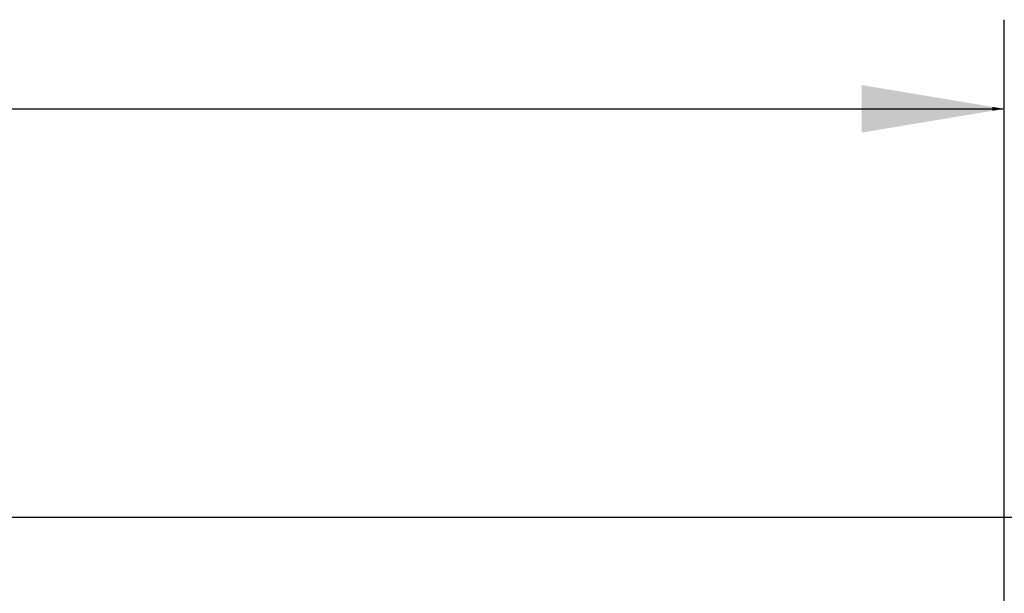
# Model space of a CAD drawing. Units: inches. Extents: x 254 to 1162, y 70 to 595.
# Drawn here: x 636 to 689, y 557 to 588 of the extents above; entities that cross this region are included whole.
import ezdxf

# ---------------------------------------------------------------- set-up
doc = ezdxf.new("R2010")
doc.units = ezdxf.units.IN
doc.header["$LTSCALE"] = 0.25
doc.header["$MEASUREMENT"] = 0
for name, color, linetype in [('DIM', 1, 'Continuous'), ('DIM @ 1 (1)', 1, 'Continuous'), ('DIM @ 1 (2)', 1, 'Continuous'), ('DIM @ 12', 1, 'Continuous'), ('DIM @ 16', 1, 'Continuous'), ('DIM @ 2', 1, 'Continuous'), ('DIM @ 24', 1, 'Continuous'), ('DIM @ 32', 1, 'Continuous'), ('DIM @ 4', 1, 'Continuous'), ('DIM @ 48', 1, 'Continuous'), ('DIM @ 64', 1, 'Continuous'), ('DIM @ 8', 1, 'Continuous'), ('DIM @ 96', 1, 'Continuous')]:
    doc.layers.add(name, color=color, linetype=linetype)
doc.styles.get("Standard").update_dxf_attribs({"font": 'simplex.shx'})
doc.dimstyles.get("Standard").update_dxf_attribs({"dimtxt": 0.09, "dimasz": 0.08, "dimexe": 0.05, "dimexo": 0.05, "dimgap": 0.015, "dimtad": 1, "dimtih": 1, "dimtoh": 1, "dimdec": 4, "dimzin": 0, "dimdsep": 46, "dimlunit": 5, "dimtxsty": 'Standard', "dimcen": 0, "dimclrt": 7, "dimadec": 0, "dimazin": 0, "dimtfac": 1, "dimtdec": 4, "dimtofl": 0, "dimtmove": 0, "dimatfit": 1, "dimfxl": 0, "dimtolj": 1, "dimtzin": 0, "dimarcsym": 0})

# ---------------------------------------------------------------- blocks, each defined once
blk = doc.blocks.new('*D895')
at = {"layer": 'DEFPOINTS', "color": 0}
for p in [(689.354, 582.885), (317.354, 527.637), (689.354, 527.637)]:
    blk.add_point(p, dxfattribs=at)
at = {"layer": 'DIM', "color": 0, "lineweight": -2}
for p, q in [((317.354, 527.687), (317.354, 582.935)), ((317.434, 582.885), (689.274, 582.885)), ((689.354, 527.687), (689.354, 582.935))]:
    blk.add_line(p, q, dxfattribs=at)
at = {"layer": 'DIM', "color": 0}
for points in [[(317.434, 582.898), (317.434, 582.872), (317.354, 582.885)], [(689.274, 582.898), (689.274, 582.872), (689.354, 582.885)]]:
    blk.add_solid(points, dxfattribs=at)
at = {"layer": 'DIM', "color": 7, "insert": (475.778, 582.953), "char_height": 0.09, "attachment_point": 5}
blk.add_mtext('\\A1;31\'-0"', dxfattribs=at)
blk = doc.blocks.new('*D897')
at = {"layer": 'DEFPOINTS', "color": 0}
for p in [(689.354, 582.885), (317.354, 527.637), (689.354, 527.637)]:
    blk.add_point(p, dxfattribs=at)
at = {"layer": 'DIM', "color": 0, "lineweight": -2}
for p, q in [((317.354, 532.437), (317.354, 587.685)), ((689.354, 532.437), (689.354, 587.685)), ((325.034, 582.885), (681.674, 582.885))]:
    blk.add_line(p, q, dxfattribs=at)
at = {"layer": 'DIM', "color": 0}
for points in [[(325.034, 584.165), (325.034, 581.605), (317.354, 582.885)], [(681.674, 584.165), (681.674, 581.605), (689.354, 582.885)]]:
    blk.add_solid(points, dxfattribs=at)
at = {"layer": 'DIM', "color": 7, "insert": (475.778, 589.468), "char_height": 8.64, "attachment_point": 5}
blk.add_mtext('\\A1;31\'-0"', dxfattribs=at)
blk = doc.blocks.new('*D898')
at = {"layer": 'DEFPOINTS', "color": 0}
for p in [(689.354, 582.885), (317.354, 527.637), (689.354, 527.637)]:
    blk.add_point(p, dxfattribs=at)
at = {"layer": 'DIM', "color": 0, "lineweight": -2}
for p, q in [((317.354, 529.237), (317.354, 584.485)), ((689.354, 529.237), (689.354, 584.485)), ((319.914, 582.885), (686.794, 582.885))]:
    blk.add_line(p, q, dxfattribs=at)
at = {"layer": 'DIM', "color": 0}
for points in [[(319.914, 583.312), (319.914, 582.458), (317.354, 582.885)], [(686.794, 583.312), (686.794, 582.458), (689.354, 582.885)]]:
    blk.add_solid(points, dxfattribs=at)
at = {"layer": 'DIM', "color": 7, "insert": (475.778, 585.079), "char_height": 2.88, "attachment_point": 5}
blk.add_mtext('\\A1;31\'-0"', dxfattribs=at)
blk = doc.blocks.new('*D899')
at = {"layer": 'DEFPOINTS', "color": 0}
for p in [(689.354, 582.885), (317.354, 527.637), (689.354, 527.637)]:
    blk.add_point(p, dxfattribs=at)
at = {"layer": 'DIM', "color": 0, "lineweight": -2}
for p, q in [((317.354, 528.837), (317.354, 584.085)), ((689.354, 528.837), (689.354, 584.085)), ((319.274, 582.885), (687.434, 582.885))]:
    blk.add_line(p, q, dxfattribs=at)
at = {"layer": 'DIM', "color": 0}
for points in [[(319.274, 583.205), (319.274, 582.565), (317.354, 582.885)], [(687.434, 583.205), (687.434, 582.565), (689.354, 582.885)]]:
    blk.add_solid(points, dxfattribs=at)
at = {"layer": 'DIM', "color": 7, "insert": (475.778, 584.531), "char_height": 2.16, "attachment_point": 5}
blk.add_mtext('\\A1;31\'-0"', dxfattribs=at)
blk = doc.blocks.new('*D900')
at = {"layer": 'DEFPOINTS', "color": 0}
for p in [(689.354, 582.885), (317.354, 527.637), (689.354, 527.637)]:
    blk.add_point(p, dxfattribs=at)
at = {"layer": 'DIM', "color": 0, "lineweight": -2}
for p, q in [((317.354, 528.437), (317.354, 583.685)), ((689.354, 528.437), (689.354, 583.685)), ((318.634, 582.885), (688.074, 582.885))]:
    blk.add_line(p, q, dxfattribs=at)
at = {"layer": 'DIM', "color": 0}
for points in [[(318.634, 583.098), (318.634, 582.672), (317.354, 582.885)], [(688.074, 583.098), (688.074, 582.672), (689.354, 582.885)]]:
    blk.add_solid(points, dxfattribs=at)
at = {"layer": 'DIM', "color": 7, "insert": (475.778, 583.982), "char_height": 1.44, "attachment_point": 5}
blk.add_mtext('\\A1;31\'-0"', dxfattribs=at)
blk = doc.blocks.new('*D901')
at = {"layer": 'DEFPOINTS', "color": 0}
for p in [(689.354, 582.885), (317.354, 527.637), (689.354, 527.637)]:
    blk.add_point(p, dxfattribs=at)
at = {"layer": 'DIM', "color": 0, "lineweight": -2}
for p, q in [((317.354, 528.237), (317.354, 583.485)), ((689.354, 528.237), (689.354, 583.485)), ((318.314, 582.885), (688.394, 582.885))]:
    blk.add_line(p, q, dxfattribs=at)
at = {"layer": 'DIM', "color": 0}
for points in [[(318.314, 583.045), (318.314, 582.725), (317.354, 582.885)], [(688.394, 583.045), (688.394, 582.725), (689.354, 582.885)]]:
    blk.add_solid(points, dxfattribs=at)
at = {"layer": 'DIM', "color": 7, "insert": (475.778, 583.708), "char_height": 1.08, "attachment_point": 5}
blk.add_mtext('\\A1;31\'-0"', dxfattribs=at)
blk = doc.blocks.new('*D902')
at = {"layer": 'DEFPOINTS', "color": 0}
for p in [(689.354, 582.885), (317.354, 527.637), (689.354, 527.637)]:
    blk.add_point(p, dxfattribs=at)
at = {"layer": 'DIM', "color": 0, "lineweight": -2}
for p, q in [((317.354, 528.037), (317.354, 583.285)), ((317.994, 582.885), (688.714, 582.885)), ((689.354, 528.037), (689.354, 583.285))]:
    blk.add_line(p, q, dxfattribs=at)
at = {"layer": 'DIM', "color": 0}
for points in [[(317.994, 582.992), (317.994, 582.778), (317.354, 582.885)], [(688.714, 582.992), (688.714, 582.778), (689.354, 582.885)]]:
    blk.add_solid(points, dxfattribs=at)
at = {"layer": 'DIM', "color": 7, "insert": (475.778, 583.433), "char_height": 0.72, "attachment_point": 5}
blk.add_mtext('\\A1;31\'-0"', dxfattribs=at)
blk = doc.blocks.new('*D903')
at = {"layer": 'DEFPOINTS', "color": 0}
for p in [(689.354, 582.885), (317.354, 527.637), (689.354, 527.637)]:
    blk.add_point(p, dxfattribs=at)
at = {"layer": 'DIM', "color": 0, "lineweight": -2}
for p, q in [((317.354, 527.837), (317.354, 583.085)), ((317.674, 582.885), (689.034, 582.885)), ((689.354, 527.837), (689.354, 583.085))]:
    blk.add_line(p, q, dxfattribs=at)
at = {"layer": 'DIM', "color": 0}
for points in [[(317.674, 582.938), (317.674, 582.832), (317.354, 582.885)], [(689.034, 582.938), (689.034, 582.832), (689.354, 582.885)]]:
    blk.add_solid(points, dxfattribs=at)
at = {"layer": 'DIM', "color": 7, "insert": (475.778, 583.159), "char_height": 0.36, "attachment_point": 5}
blk.add_mtext('\\A1;31\'-0"', dxfattribs=at)
blk = doc.blocks.new('*D904')
at = {"layer": 'DEFPOINTS', "color": 0}
for p in [(689.354, 582.885), (317.354, 527.637), (689.354, 527.637)]:
    blk.add_point(p, dxfattribs=at)
at = {"layer": 'DIM', "color": 0, "lineweight": -2}
for p, q in [((317.354, 527.737), (317.354, 582.985)), ((317.514, 582.885), (689.194, 582.885)), ((689.354, 527.737), (689.354, 582.985))]:
    blk.add_line(p, q, dxfattribs=at)
at = {"layer": 'DIM', "color": 0}
for points in [[(317.514, 582.912), (317.514, 582.858), (317.354, 582.885)], [(689.194, 582.912), (689.194, 582.858), (689.354, 582.885)]]:
    blk.add_solid(points, dxfattribs=at)
at = {"layer": 'DIM', "color": 7, "insert": (475.778, 583.022), "char_height": 0.18, "attachment_point": 5}
blk.add_mtext('\\A1;31\'-0"', dxfattribs=at)
blk = doc.blocks.new('*D905')
at = {"layer": 'DEFPOINTS', "color": 0}
for p in [(689.354, 582.885), (317.354, 527.637), (689.354, 527.637)]:
    blk.add_point(p, dxfattribs=at)
at = {"layer": 'DIM', "color": 0, "lineweight": -2}
for p, q in [((317.354, 527.687), (317.354, 582.935)), ((317.434, 582.885), (689.274, 582.885)), ((689.354, 527.687), (689.354, 582.935))]:
    blk.add_line(p, q, dxfattribs=at)
at = {"layer": 'DIM', "color": 0}
for points in [[(317.434, 582.898), (317.434, 582.872), (317.354, 582.885)], [(689.274, 582.898), (689.274, 582.872), (689.354, 582.885)]]:
    blk.add_solid(points, dxfattribs=at)
at = {"layer": 'DIM', "color": 7, "insert": (475.778, 582.953), "char_height": 0.09, "attachment_point": 5}
blk.add_mtext('\\A1;31\'-0"', dxfattribs=at)
blk = doc.blocks.new('*D1191')
at = {"layer": 'DEFPOINTS', "color": 0}
for p in [(317.354, 560.888), (317.354, 527.637), (725.354, 497.637)]:
    blk.add_point(p, dxfattribs=at)
at = {"layer": 'DIM', "color": 0, "lineweight": -2}
for p, q in [((317.354, 530.837), (317.354, 564.088)), ((725.354, 500.837), (725.354, 564.088)), ((720.234, 560.888), (322.474, 560.888))]:
    blk.add_line(p, q, dxfattribs=at)
at = {"layer": 'DIM', "color": 0}
for points in [[(322.474, 561.741), (322.474, 560.035), (317.354, 560.888)], [(720.234, 561.741), (720.234, 560.035), (725.354, 560.888)]]:
    blk.add_solid(points, dxfattribs=at)
at = {"layer": 'DIM', "color": 7, "insert": (537.145, 565.277), "char_height": 5.76, "attachment_point": 5}
blk.add_mtext('\\A1;34\'-0"', dxfattribs=at)
blk = doc.blocks.new('*D1192')
at = {"layer": 'DEFPOINTS', "color": 0}
for p in [(317.354, 560.888), (317.354, 527.637), (725.354, 497.637)]:
    blk.add_point(p, dxfattribs=at)
at = {"layer": 'DIM', "color": 0, "lineweight": -2}
for p, q in [((317.354, 530.037), (317.354, 563.288)), ((725.354, 500.037), (725.354, 563.288)), ((721.514, 560.888), (321.194, 560.888))]:
    blk.add_line(p, q, dxfattribs=at)
at = {"layer": 'DIM', "color": 0}
for points in [[(321.194, 561.528), (321.194, 560.248), (317.354, 560.888)], [(721.514, 561.528), (721.514, 560.248), (725.354, 560.888)]]:
    blk.add_solid(points, dxfattribs=at)
at = {"layer": 'DIM', "color": 7, "insert": (537.145, 564.179), "char_height": 4.32, "attachment_point": 5}
blk.add_mtext('\\A1;34\'-0"', dxfattribs=at)
blk = doc.blocks.new('*D1193')
at = {"layer": 'DEFPOINTS', "color": 0}
for p in [(317.354, 560.888), (317.354, 527.637), (725.354, 497.637)]:
    blk.add_point(p, dxfattribs=at)
at = {"layer": 'DIM', "color": 0, "lineweight": -2}
for p, q in [((317.354, 527.687), (317.354, 560.938)), ((725.274, 560.888), (317.434, 560.888)), ((725.354, 497.687), (725.354, 560.938))]:
    blk.add_line(p, q, dxfattribs=at)
at = {"layer": 'DIM', "color": 0}
for points in [[(317.434, 560.901), (317.434, 560.875), (317.354, 560.888)], [(725.274, 560.901), (725.274, 560.875), (725.354, 560.888)]]:
    blk.add_solid(points, dxfattribs=at)
at = {"layer": 'DIM', "color": 7, "insert": (537.145, 560.957), "char_height": 0.09, "attachment_point": 5}
blk.add_mtext('\\A1;34\'-0"', dxfattribs=at)
blk = doc.blocks.new('*D1194')
at = {"layer": 'DEFPOINTS', "color": 0}
for p in [(317.354, 560.888), (317.354, 527.637), (725.354, 497.637)]:
    blk.add_point(p, dxfattribs=at)
at = {"layer": 'DIM', "color": 0, "lineweight": -2}
for p, q in [((317.354, 532.437), (317.354, 565.688)), ((725.354, 502.437), (725.354, 565.688)), ((717.674, 560.888), (325.034, 560.888))]:
    blk.add_line(p, q, dxfattribs=at)
at = {"layer": 'DIM', "color": 0}
for points in [[(325.034, 562.168), (325.034, 559.608), (317.354, 560.888)], [(717.674, 562.168), (717.674, 559.608), (725.354, 560.888)]]:
    blk.add_solid(points, dxfattribs=at)
at = {"layer": 'DIM', "color": 7, "insert": (537.145, 567.471), "char_height": 8.64, "attachment_point": 5}
blk.add_mtext('\\A1;34\'-0"', dxfattribs=at)
blk = doc.blocks.new('*D1195')
at = {"layer": 'DEFPOINTS', "color": 0}
for p in [(317.354, 560.888), (317.354, 527.637), (725.354, 497.637)]:
    blk.add_point(p, dxfattribs=at)
at = {"layer": 'DIM', "color": 0, "lineweight": -2}
for p, q in [((317.354, 529.237), (317.354, 562.488)), ((725.354, 499.237), (725.354, 562.488)), ((722.794, 560.888), (319.914, 560.888))]:
    blk.add_line(p, q, dxfattribs=at)
at = {"layer": 'DIM', "color": 0}
for points in [[(319.914, 561.315), (319.914, 560.461), (317.354, 560.888)], [(722.794, 561.315), (722.794, 560.461), (725.354, 560.888)]]:
    blk.add_solid(points, dxfattribs=at)
at = {"layer": 'DIM', "color": 7, "insert": (537.145, 563.082), "char_height": 2.88, "attachment_point": 5}
blk.add_mtext('\\A1;34\'-0"', dxfattribs=at)
blk = doc.blocks.new('*D1196')
at = {"layer": 'DEFPOINTS', "color": 0}
for p in [(317.354, 560.888), (317.354, 527.637), (725.354, 497.637)]:
    blk.add_point(p, dxfattribs=at)
at = {"layer": 'DIM', "color": 0, "lineweight": -2}
for p, q in [((317.354, 528.837), (317.354, 562.088)), ((725.354, 498.837), (725.354, 562.088)), ((723.434, 560.888), (319.274, 560.888))]:
    blk.add_line(p, q, dxfattribs=at)
at = {"layer": 'DIM', "color": 0}
for points in [[(319.274, 561.208), (319.274, 560.568), (317.354, 560.888)], [(723.434, 561.208), (723.434, 560.568), (725.354, 560.888)]]:
    blk.add_solid(points, dxfattribs=at)
at = {"layer": 'DIM', "color": 7, "insert": (537.145, 562.534), "char_height": 2.16, "attachment_point": 5}
blk.add_mtext('\\A1;34\'-0"', dxfattribs=at)
blk = doc.blocks.new('*D1197')
at = {"layer": 'DEFPOINTS', "color": 0}
for p in [(317.354, 560.888), (317.354, 527.637), (725.354, 497.637)]:
    blk.add_point(p, dxfattribs=at)
at = {"layer": 'DIM', "color": 0, "lineweight": -2}
for p, q in [((317.354, 528.437), (317.354, 561.688)), ((725.354, 498.437), (725.354, 561.688)), ((724.074, 560.888), (318.634, 560.888))]:
    blk.add_line(p, q, dxfattribs=at)
at = {"layer": 'DIM', "color": 0}
for points in [[(318.634, 561.101), (318.634, 560.675), (317.354, 560.888)], [(724.074, 561.101), (724.074, 560.675), (725.354, 560.888)]]:
    blk.add_solid(points, dxfattribs=at)
at = {"layer": 'DIM', "color": 7, "insert": (537.145, 561.985), "char_height": 1.44, "attachment_point": 5}
blk.add_mtext('\\A1;34\'-0"', dxfattribs=at)
blk = doc.blocks.new('*D1198')
at = {"layer": 'DEFPOINTS', "color": 0}
for p in [(317.354, 560.888), (317.354, 527.637), (725.354, 497.637)]:
    blk.add_point(p, dxfattribs=at)
at = {"layer": 'DIM', "color": 0, "lineweight": -2}
for p, q in [((317.354, 528.237), (317.354, 561.488)), ((725.354, 498.237), (725.354, 561.488)), ((724.394, 560.888), (318.314, 560.888))]:
    blk.add_line(p, q, dxfattribs=at)
at = {"layer": 'DIM', "color": 0}
for points in [[(318.314, 561.048), (318.314, 560.728), (317.354, 560.888)], [(724.394, 561.048), (724.394, 560.728), (725.354, 560.888)]]:
    blk.add_solid(points, dxfattribs=at)
at = {"layer": 'DIM', "color": 7, "insert": (537.145, 561.711), "char_height": 1.08, "attachment_point": 5}
blk.add_mtext('\\A1;34\'-0"', dxfattribs=at)
blk = doc.blocks.new('*D1199')
at = {"layer": 'DEFPOINTS', "color": 0}
for p in [(317.354, 560.888), (317.354, 527.637), (725.354, 497.637)]:
    blk.add_point(p, dxfattribs=at)
at = {"layer": 'DIM', "color": 0, "lineweight": -2}
for p, q in [((317.354, 528.037), (317.354, 561.288)), ((725.354, 498.037), (725.354, 561.288)), ((724.714, 560.888), (317.994, 560.888))]:
    blk.add_line(p, q, dxfattribs=at)
at = {"layer": 'DIM', "color": 0}
for points in [[(317.994, 560.995), (317.994, 560.781), (317.354, 560.888)], [(724.714, 560.995), (724.714, 560.781), (725.354, 560.888)]]:
    blk.add_solid(points, dxfattribs=at)
at = {"layer": 'DIM', "color": 7, "insert": (537.145, 561.437), "char_height": 0.72, "attachment_point": 5}
blk.add_mtext('\\A1;34\'-0"', dxfattribs=at)
blk = doc.blocks.new('*D1200')
at = {"layer": 'DEFPOINTS', "color": 0}
for p in [(317.354, 560.888), (317.354, 527.637), (725.354, 497.637)]:
    blk.add_point(p, dxfattribs=at)
at = {"layer": 'DIM', "color": 0, "lineweight": -2}
for p, q in [((317.354, 527.837), (317.354, 561.088)), ((725.034, 560.888), (317.674, 560.888)), ((725.354, 497.837), (725.354, 561.088))]:
    blk.add_line(p, q, dxfattribs=at)
at = {"layer": 'DIM', "color": 0}
for points in [[(317.674, 560.941), (317.674, 560.835), (317.354, 560.888)], [(725.034, 560.941), (725.034, 560.835), (725.354, 560.888)]]:
    blk.add_solid(points, dxfattribs=at)
at = {"layer": 'DIM', "color": 7, "insert": (537.145, 561.162), "char_height": 0.36, "attachment_point": 5}
blk.add_mtext('\\A1;34\'-0"', dxfattribs=at)
blk = doc.blocks.new('*D1201')
at = {"layer": 'DEFPOINTS', "color": 0}
for p in [(317.354, 560.888), (317.354, 527.637), (725.354, 497.637)]:
    blk.add_point(p, dxfattribs=at)
at = {"layer": 'DIM', "color": 0, "lineweight": -2}
for p, q in [((317.354, 527.737), (317.354, 560.988)), ((725.194, 560.888), (317.514, 560.888)), ((725.354, 497.737), (725.354, 560.988))]:
    blk.add_line(p, q, dxfattribs=at)
at = {"layer": 'DIM', "color": 0}
for points in [[(317.514, 560.915), (317.514, 560.861), (317.354, 560.888)], [(725.194, 560.915), (725.194, 560.861), (725.354, 560.888)]]:
    blk.add_solid(points, dxfattribs=at)
at = {"layer": 'DIM', "color": 7, "insert": (537.145, 561.025), "char_height": 0.18, "attachment_point": 5}
blk.add_mtext('\\A1;34\'-0"', dxfattribs=at)
blk = doc.blocks.new('*D1202')
at = {"layer": 'DEFPOINTS', "color": 0}
for p in [(317.354, 560.888), (317.354, 527.637), (725.354, 497.637)]:
    blk.add_point(p, dxfattribs=at)
at = {"layer": 'DIM', "color": 0, "lineweight": -2}
for p, q in [((317.354, 527.687), (317.354, 560.938)), ((725.274, 560.888), (317.434, 560.888)), ((725.354, 497.687), (725.354, 560.938))]:
    blk.add_line(p, q, dxfattribs=at)
at = {"layer": 'DIM', "color": 0}
for points in [[(317.434, 560.901), (317.434, 560.875), (317.354, 560.888)], [(725.274, 560.901), (725.274, 560.875), (725.354, 560.888)]]:
    blk.add_solid(points, dxfattribs=at)
at = {"layer": 'DIM', "color": 7, "insert": (537.145, 560.957), "char_height": 0.09, "attachment_point": 5}
blk.add_mtext('\\A1;34\'-0"', dxfattribs=at)
blk = doc.blocks.new('*U1217')
at = {"layer": 'DIM @ 1 (1)'}
dim = blk.add_linear_dim(base=(689.35443, 582.88485), p1=(317.35443, 527.63664), p2=(689.35443, 527.63664), dimstyle='Standard', override={"dimscale": 1, "dimzin": 3, "dimlunit": 4, "dimpost": '', "dimtix": 0, "dimtofl": 0, "dimtmove": 0, "dimatfit": 1}, dxfattribs=at)
dim.commit()
dim.dimension.update_dxf_attribs({"geometry": '*D895', "text_midpoint": (475.77839, 582.88485), "dimtype": 128})
at = {"layer": 'DIM @ 1 (2)'}
dim = blk.add_linear_dim(base=(689.35443, 582.88485), p1=(317.35443, 527.63664), p2=(689.35443, 527.63664), dimstyle='Standard', override={"dimscale": 1, "dimzin": 3, "dimlunit": 4, "dimpost": '', "dimtix": 0, "dimtofl": 0, "dimtmove": 0, "dimatfit": 1}, dxfattribs=at)
dim.commit()
dim.dimension.update_dxf_attribs({"geometry": '*D905', "text_midpoint": (475.77839, 582.88485), "dimtype": 128})
at = {"layer": 'DIM @ 12'}
dim = blk.add_linear_dim(base=(689.35443, 582.88485), p1=(317.35443, 527.63664), p2=(689.35443, 527.63664), dimstyle='Standard', override={"dimscale": 12, "dimzin": 3, "dimlunit": 4, "dimpost": '', "dimtix": 0, "dimtofl": 0, "dimtmove": 0, "dimatfit": 1}, dxfattribs=at)
dim.commit()
dim.dimension.update_dxf_attribs({"geometry": '*D901', "text_midpoint": (475.77839, 582.88485), "dimtype": 128})
at = {"layer": 'DIM @ 16'}
dim = blk.add_linear_dim(base=(689.35443, 582.88485), p1=(317.35443, 527.63664), p2=(689.35443, 527.63664), dimstyle='Standard', override={"dimscale": 16, "dimzin": 3, "dimlunit": 4, "dimpost": '', "dimtix": 0, "dimtofl": 0, "dimtmove": 0, "dimatfit": 1}, dxfattribs=at)
dim.commit()
dim.dimension.update_dxf_attribs({"geometry": '*D900', "text_midpoint": (475.77839, 582.88485), "dimtype": 128})
at = {"layer": 'DIM @ 2'}
dim = blk.add_linear_dim(base=(689.35443, 582.88485), p1=(317.35443, 527.63664), p2=(689.35443, 527.63664), dimstyle='Standard', override={"dimscale": 2, "dimzin": 3, "dimlunit": 4, "dimpost": '', "dimtix": 0, "dimtofl": 0, "dimtmove": 0, "dimatfit": 1}, dxfattribs=at)
dim.commit()
dim.dimension.update_dxf_attribs({"geometry": '*D904', "text_midpoint": (475.77839, 582.88485), "dimtype": 128})
at = {"layer": 'DIM @ 24'}
dim = blk.add_linear_dim(base=(689.35443, 582.88485), p1=(317.35443, 527.63664), p2=(689.35443, 527.63664), dimstyle='Standard', override={"dimscale": 24, "dimzin": 3, "dimlunit": 4, "dimpost": '', "dimtix": 0, "dimtofl": 0, "dimtmove": 0, "dimatfit": 1}, dxfattribs=at)
dim.commit()
dim.dimension.update_dxf_attribs({"geometry": '*D899', "text_midpoint": (475.77839, 582.88485), "dimtype": 128})
at = {"layer": 'DIM @ 32'}
dim = blk.add_linear_dim(base=(689.35443, 582.88485), p1=(317.35443, 527.63664), p2=(689.35443, 527.63664), dimstyle='Standard', override={"dimscale": 32, "dimzin": 3, "dimlunit": 4, "dimpost": '', "dimtix": 0, "dimtofl": 0, "dimtmove": 0, "dimatfit": 1}, dxfattribs=at)
dim.commit()
dim.dimension.update_dxf_attribs({"geometry": '*D898', "text_midpoint": (475.77839, 582.88485), "dimtype": 128})
at = {"layer": 'DIM @ 4'}
dim = blk.add_linear_dim(base=(689.35443, 582.88485), p1=(317.35443, 527.63664), p2=(689.35443, 527.63664), dimstyle='Standard', override={"dimscale": 4, "dimzin": 3, "dimlunit": 4, "dimpost": '', "dimtix": 0, "dimtofl": 0, "dimtmove": 0, "dimatfit": 1}, dxfattribs=at)
dim.commit()
dim.dimension.update_dxf_attribs({"geometry": '*D903', "text_midpoint": (475.77839, 582.88485), "dimtype": 128})
at = {"layer": 'DIM @ 8'}
dim = blk.add_linear_dim(base=(689.35443, 582.88485), p1=(317.35443, 527.63664), p2=(689.35443, 527.63664), dimstyle='Standard', override={"dimscale": 8, "dimzin": 3, "dimlunit": 4, "dimpost": '', "dimtix": 0, "dimtofl": 0, "dimtmove": 0, "dimatfit": 1}, dxfattribs=at)
dim.commit()
dim.dimension.update_dxf_attribs({"geometry": '*D902', "text_midpoint": (475.77839, 582.88485), "dimtype": 128})
at = {"layer": 'DIM @ 96'}
dim = blk.add_linear_dim(base=(689.35443, 582.88485), p1=(317.35443, 527.63664), p2=(689.35443, 527.63664), dimstyle='Standard', override={"dimscale": 96, "dimzin": 3, "dimlunit": 4, "dimpost": '', "dimtix": 0, "dimtofl": 0, "dimtmove": 0, "dimatfit": 1}, dxfattribs=at)
dim.commit()
dim.dimension.update_dxf_attribs({"geometry": '*D897', "text_midpoint": (475.77839, 582.88485), "dimtype": 128})
blk = doc.blocks.new('*U1284')
at = {"layer": 'DIM @ 1 (1)'}
dim = blk.add_linear_dim(base=(317.35443, 560.88805), p1=(725.35443, 497.63664), p2=(317.35443, 527.63664), dimstyle='Standard', override={"dimscale": 1, "dimzin": 3, "dimlunit": 4, "dimpost": '', "dimtix": 0, "dimtofl": 0, "dimtmove": 0, "dimatfit": 1}, dxfattribs=at)
dim.commit()
dim.dimension.update_dxf_attribs({"geometry": '*D1193', "text_midpoint": (537.14458, 560.88805), "dimtype": 128})
at = {"layer": 'DIM @ 1 (2)'}
dim = blk.add_linear_dim(base=(317.35443, 560.88805), p1=(725.35443, 497.63664), p2=(317.35443, 527.63664), dimstyle='Standard', override={"dimscale": 1, "dimzin": 3, "dimlunit": 4, "dimpost": '', "dimtix": 0, "dimtofl": 0, "dimtmove": 0, "dimatfit": 1}, dxfattribs=at)
dim.commit()
dim.dimension.update_dxf_attribs({"geometry": '*D1202', "text_midpoint": (537.14458, 560.88805), "dimtype": 128})
at = {"layer": 'DIM @ 12'}
dim = blk.add_linear_dim(base=(317.35443, 560.88805), p1=(725.35443, 497.63664), p2=(317.35443, 527.63664), dimstyle='Standard', override={"dimscale": 12, "dimzin": 3, "dimlunit": 4, "dimpost": '', "dimtix": 0, "dimtofl": 0, "dimtmove": 0, "dimatfit": 1}, dxfattribs=at)
dim.commit()
dim.dimension.update_dxf_attribs({"geometry": '*D1198', "text_midpoint": (537.14458, 560.88805), "dimtype": 128})
at = {"layer": 'DIM @ 16'}
dim = blk.add_linear_dim(base=(317.35443, 560.88805), p1=(725.35443, 497.63664), p2=(317.35443, 527.63664), dimstyle='Standard', override={"dimscale": 16, "dimzin": 3, "dimlunit": 4, "dimpost": '', "dimtix": 0, "dimtofl": 0, "dimtmove": 0, "dimatfit": 1}, dxfattribs=at)
dim.commit()
dim.dimension.update_dxf_attribs({"geometry": '*D1197', "text_midpoint": (537.14458, 560.88805), "dimtype": 128})
at = {"layer": 'DIM @ 2'}
dim = blk.add_linear_dim(base=(317.35443, 560.88805), p1=(725.35443, 497.63664), p2=(317.35443, 527.63664), dimstyle='Standard', override={"dimscale": 2, "dimzin": 3, "dimlunit": 4, "dimpost": '', "dimtix": 0, "dimtofl": 0, "dimtmove": 0, "dimatfit": 1}, dxfattribs=at)
dim.commit()
dim.dimension.update_dxf_attribs({"geometry": '*D1201', "text_midpoint": (537.14458, 560.88805), "dimtype": 128})
at = {"layer": 'DIM @ 24'}
dim = blk.add_linear_dim(base=(317.35443, 560.88805), p1=(725.35443, 497.63664), p2=(317.35443, 527.63664), dimstyle='Standard', override={"dimscale": 24, "dimzin": 3, "dimlunit": 4, "dimpost": '', "dimtix": 0, "dimtofl": 0, "dimtmove": 0, "dimatfit": 1}, dxfattribs=at)
dim.commit()
dim.dimension.update_dxf_attribs({"geometry": '*D1196', "text_midpoint": (537.14458, 560.88805), "dimtype": 128})
at = {"layer": 'DIM @ 32'}
dim = blk.add_linear_dim(base=(317.35443, 560.88805), p1=(725.35443, 497.63664), p2=(317.35443, 527.63664), dimstyle='Standard', override={"dimscale": 32, "dimzin": 3, "dimlunit": 4, "dimpost": '', "dimtix": 0, "dimtofl": 0, "dimtmove": 0, "dimatfit": 1}, dxfattribs=at)
dim.commit()
dim.dimension.update_dxf_attribs({"geometry": '*D1195', "text_midpoint": (537.14458, 560.88805), "dimtype": 128})
at = {"layer": 'DIM @ 4'}
dim = blk.add_linear_dim(base=(317.35443, 560.88805), p1=(725.35443, 497.63664), p2=(317.35443, 527.63664), dimstyle='Standard', override={"dimscale": 4, "dimzin": 3, "dimlunit": 4, "dimpost": '', "dimtix": 0, "dimtofl": 0, "dimtmove": 0, "dimatfit": 1}, dxfattribs=at)
dim.commit()
dim.dimension.update_dxf_attribs({"geometry": '*D1200', "text_midpoint": (537.14458, 560.88805), "dimtype": 128})
at = {"layer": 'DIM @ 48'}
dim = blk.add_linear_dim(base=(317.35443, 560.88805), p1=(725.35443, 497.63664), p2=(317.35443, 527.63664), dimstyle='Standard', override={"dimscale": 48, "dimzin": 3, "dimlunit": 4, "dimpost": '', "dimtix": 0, "dimtofl": 0, "dimtmove": 0, "dimatfit": 1}, dxfattribs=at)
dim.commit()
dim.dimension.update_dxf_attribs({"geometry": '*D1192', "text_midpoint": (537.14458, 560.88805), "dimtype": 128})
at = {"layer": 'DIM @ 64'}
dim = blk.add_linear_dim(base=(317.35443, 560.88805), p1=(725.35443, 497.63664), p2=(317.35443, 527.63664), dimstyle='Standard', override={"dimscale": 64, "dimzin": 3, "dimlunit": 4, "dimpost": '', "dimtix": 0, "dimtofl": 0, "dimtmove": 0, "dimatfit": 1}, dxfattribs=at)
dim.commit()
dim.dimension.update_dxf_attribs({"geometry": '*D1191', "text_midpoint": (537.14458, 560.88805), "dimtype": 128})
at = {"layer": 'DIM @ 8'}
dim = blk.add_linear_dim(base=(317.35443, 560.88805), p1=(725.35443, 497.63664), p2=(317.35443, 527.63664), dimstyle='Standard', override={"dimscale": 8, "dimzin": 3, "dimlunit": 4, "dimpost": '', "dimtix": 0, "dimtofl": 0, "dimtmove": 0, "dimatfit": 1}, dxfattribs=at)
dim.commit()
dim.dimension.update_dxf_attribs({"geometry": '*D1199', "text_midpoint": (537.14458, 560.88805), "dimtype": 128})
at = {"layer": 'DIM @ 96'}
dim = blk.add_linear_dim(base=(317.35443, 560.88805), p1=(725.35443, 497.63664), p2=(317.35443, 527.63664), dimstyle='Standard', override={"dimscale": 96, "dimzin": 3, "dimlunit": 4, "dimpost": '', "dimtix": 0, "dimtofl": 0, "dimtmove": 0, "dimatfit": 1}, dxfattribs=at)
dim.commit()
dim.dimension.update_dxf_attribs({"geometry": '*D1194', "text_midpoint": (537.14458, 560.88805), "dimtype": 128})

msp = doc.modelspace()

# ---------------------------------------------------------------- block references
at = {"layer": 'DIM'}
for name in ['*U1217', '*U1284']:
    msp.add_blockref(name, (0, 0), dxfattribs=at)

doc.saveas('drawing.dxf')
